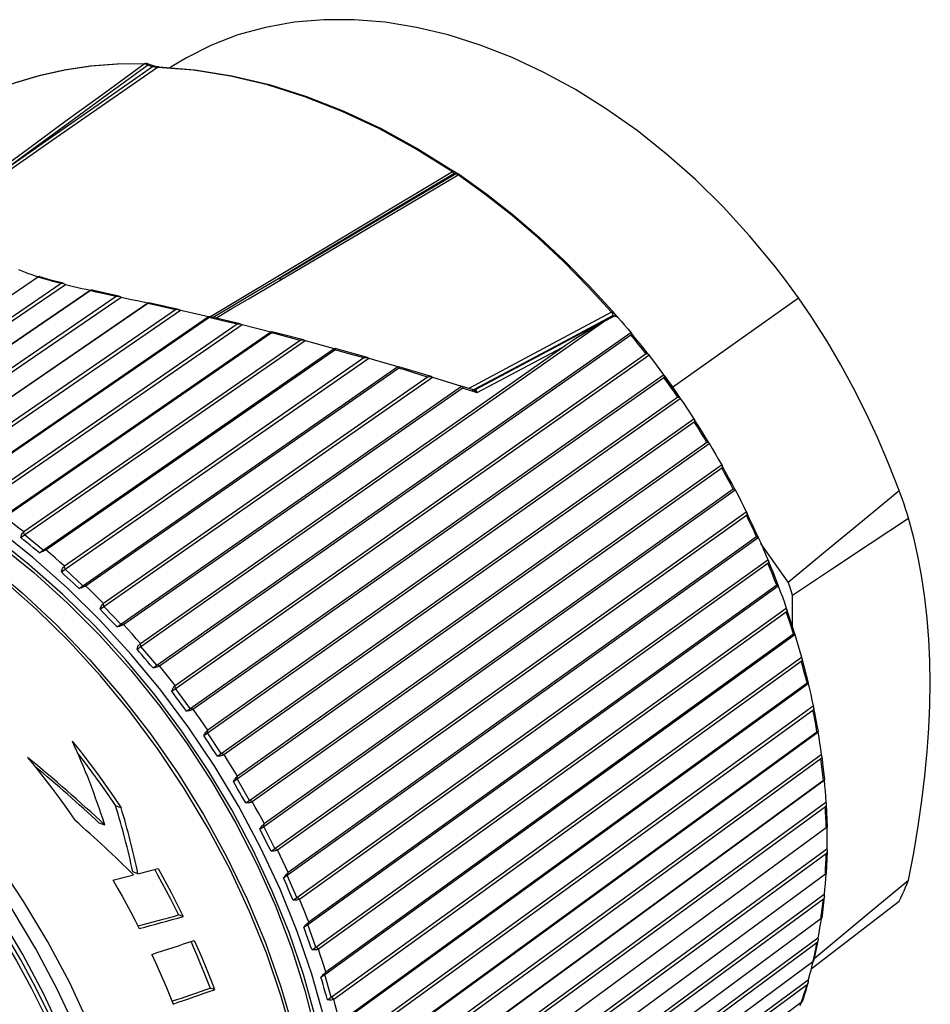
# Model space of a CAD drawing. Units: millimetres. Extents: x 0 to 210, y 0 to 297.
# Drawn here: x 168 to 187, y 90 to 110 of the extents above; entities that cross this region are included whole.
import ezdxf

# ---------------------------------------------------------------- set-up
doc = ezdxf.new("R2010")
doc.units = ezdxf.units.MM
doc.header["$LTSCALE"] = 19.36
doc.layers.get('0').update_dxf_attribs({"linetype": 'CONTINUOUS'})
doc.layers.add('AUSFORMSCHRAEGEN', color=7, linetype='CONTINUOUS')
doc.layers.add('RUNDUNGEN', color=7, linetype='CONTINUOUS')

msp = doc.modelspace()

# ---------------------------------------------------------------- linework, layer by layer
at = {"color": 7}
for p, q in [((168.677, 104.577), (164.442, 101.697)), ((168.607, 104.599), (168.67, 104.579)), ((169.129, 104.44), (164.862, 101.529)), ((164.897, 101.473), (169.222, 104.424)), ((165.303, 101.294), (169.719, 104.306)), ((169.196, 104.437), (169.222, 104.424)), ((169.723, 104.303), (169.716, 104.298)), ((169.719, 104.306), (169.727, 104.31)), ((169.727, 104.31), (169.731, 104.311)), ((169.731, 104.311), (169.732, 104.311)), ((165.345, 101.316), (169.716, 104.298)), ((170.243, 104.18), (165.762, 101.113)), ((165.793, 101.055), (170.34, 104.168)), ((170.319, 104.177), (170.34, 104.168)), ((170.34, 104.168), (170.519, 104.128)), ((170.519, 104.128), (170.7, 104.089)), ((166.196, 100.841), (170.882, 104.049)), ((171.441, 103.913), (166.652, 100.622)), ((170.7, 104.089), (170.882, 104.049)), ((170.882, 104.049), (170.89, 104.052)), ((170.891, 104.044), (170.883, 104.038)), ((170.89, 104.052), (170.896, 104.053)), ((170.896, 104.053), (170.899, 104.053)), ((171.525, 103.91), (171.54, 103.903)), ((166.679, 100.563), (171.54, 103.903)), ((167.075, 100.316), (172.105, 103.773)), ((167.122, 100.33), (172.11, 103.757)), ((172.105, 103.773), (172.112, 103.774)), ((172.119, 103.763), (172.11, 103.757)), ((172.112, 103.774), (172.121, 103.775)), ((172.121, 103.775), (172.124, 103.775)), ((180.085, 103.676), (180.277, 103.778)), ((180.364, 103.764), (180.376, 103.752)), ((172.685, 103.619), (167.525, 100.059)), ((167.548, 99.999), (172.784, 103.611)), ((170.739, 97.119), (180.085, 103.676)), ((172.776, 103.615), (172.784, 103.611)), ((172.784, 103.611), (173.364, 103.467)), ((179.74, 103.471), (179.83, 103.526)), ((167.934, 99.722), (173.364, 103.467)), ((167.983, 99.73), (173.371, 103.447)), ((171.061, 96.739), (180.629, 103.451)), ((171.114, 96.727), (180.632, 103.404)), ((173.364, 103.467), (173.368, 103.468)), ((173.38, 103.454), (173.371, 103.447)), ((179.434, 103.278), (179.502, 103.322)), ((179.502, 103.322), (179.576, 103.369)), ((179.576, 103.369), (179.655, 103.419)), ((179.655, 103.419), (179.74, 103.471)), ((180.639, 103.41), (180.632, 103.404)), ((173.956, 103.294), (168.375, 99.429)), ((168.394, 99.369), (174.055, 103.289)), ((168.768, 99.062), (174.642, 103.131)), ((174.055, 103.289), (174.642, 103.131)), ((174.659, 103.111), (174.652, 103.105)), ((179.313, 103.197), (179.371, 103.236)), ((179.371, 103.236), (179.434, 103.278)), ((168.819, 99.066), (174.652, 103.105)), ((175.24, 102.939), (169.197, 98.736)), ((169.212, 98.675), (175.338, 102.936)), ((171.362, 96.213), (180.991, 102.998)), ((180.938, 103.021), (171.435, 96.325)), ((175.338, 102.936), (175.567, 102.87)), ((169.571, 98.342), (175.929, 102.764)), ((169.623, 98.34), (175.94, 102.734)), ((175.567, 102.87), (175.929, 102.764)), ((175.947, 102.739), (175.94, 102.734)), ((176.528, 102.554), (169.984, 97.984)), ((169.995, 97.924), (176.624, 102.554)), ((171.662, 95.814), (181.291, 102.599)), ((171.792, 95.851), (181.294, 102.546)), ((176.624, 102.554), (177.017, 102.431)), ((181.3, 102.583), (181.461, 102.363)), ((170.337, 97.566), (177.214, 102.369)), ((170.39, 97.559), (177.225, 102.333)), ((177.017, 102.431), (177.214, 102.369)), ((177.233, 102.339), (177.225, 102.333)), ((181.461, 102.363), (181.614, 102.138)), ((172.011, 95.32), (181.626, 102.124)), ((181.578, 102.145), (172.089, 95.43)), ((181.539, 102.251), (181.626, 102.124)), ((181.626, 102.124), (181.696, 102.021)), ((181.696, 102.021), (181.773, 101.906)), ((181.773, 101.906), (181.835, 101.813)), ((181.835, 101.813), (181.913, 101.691)), ((172.288, 94.903), (181.903, 101.708)), ((172.417, 94.935), (181.906, 101.651)), ((172.682, 94.444), (182.209, 101.215)), ((182.165, 101.234), (172.689, 94.498)), ((172.933, 94.013), (182.46, 100.785)), ((172.987, 93.987), (182.463, 100.723)), ((173.22, 93.485), (182.735, 100.278)), ((182.696, 100.294), (173.231, 93.537)), ((182.728, 100.291), (182.735, 100.278)), ((173.443, 93.044), (182.958, 99.837)), ((173.496, 93.013), (182.961, 99.77)), ((182.958, 99.837), (182.969, 99.816)), ((168.319, 99.315), (168.394, 99.369)), ((168.394, 99.369), (168.375, 99.429)), ((168.768, 99.062), (168.394, 99.369)), ((173.696, 92.504), (183.201, 99.318)), ((183.166, 99.332), (173.712, 92.554)), ((183.196, 99.331), (183.201, 99.318)), ((168.692, 99.009), (168.768, 99.062)), ((168.819, 99.066), (168.768, 99.062)), ((173.89, 92.054), (183.395, 98.869)), ((173.942, 92.02), (183.397, 98.798)), ((183.395, 98.869), (183.405, 98.847)), ((169.136, 98.622), (169.212, 98.675)), ((169.212, 98.675), (169.197, 98.736)), ((169.571, 98.342), (169.212, 98.675)), ((169.495, 98.289), (169.571, 98.342)), ((169.623, 98.34), (169.571, 98.342)), ((174.107, 91.507), (183.603, 98.343)), ((183.573, 98.353), (174.127, 91.553)), ((183.6, 98.354), (183.603, 98.343)), ((169.995, 97.924), (169.984, 97.984)), ((169.919, 97.87), (169.995, 97.924)), ((170.337, 97.566), (169.995, 97.924)), ((174.271, 91.052), (183.767, 97.889)), ((174.322, 91.014), (183.767, 97.814)), ((183.767, 97.889), (183.777, 97.865)), ((170.261, 97.512), (170.337, 97.566)), ((170.39, 97.559), (170.337, 97.566)), ((174.451, 90.5), (183.94, 97.359)), ((183.913, 97.366), (174.475, 90.544)), ((183.938, 97.368), (183.94, 97.359)), ((170.739, 97.119), (170.732, 97.178)), ((170.663, 97.066), (170.739, 97.119)), ((171.061, 96.739), (170.739, 97.119)), ((174.583, 90.044), (184.072, 96.902)), ((174.632, 90.002), (184.07, 96.824)), ((184.072, 96.902), (184.081, 96.877)), ((184.081, 96.877), (184.083, 96.872)), ((170.985, 96.686), (171.061, 96.739)), ((171.114, 96.727), (171.061, 96.739)), ((174.724, 89.492), (184.208, 96.372)), ((184.185, 96.375), (174.752, 89.531)), ((184.208, 96.382), (184.208, 96.38)), ((184.208, 96.38), (184.208, 96.372)), ((171.437, 96.267), (171.435, 96.325)), ((171.738, 95.867), (171.437, 96.267)), ((171.792, 95.851), (171.738, 95.867)), ((174.824, 89.036), (184.308, 95.917)), ((174.871, 88.991), (184.304, 95.835)), ((184.308, 95.917), (184.315, 95.89)), ((184.315, 95.89), (184.317, 95.883)), ((172.087, 95.373), (172.089, 95.43)), ((172.363, 94.957), (172.087, 95.373)), ((174.926, 88.488), (184.405, 95.39)), ((184.386, 95.389), (174.943, 88.513)), ((184.407, 95.397), (184.405, 95.39)), ((184.407, 95.399), (184.407, 95.397)), ((172.417, 94.935), (172.363, 94.957)), ((174.993, 88.037), (184.472, 94.939)), ((175.037, 87.988), (184.466, 94.854)), ((184.472, 94.939), (184.479, 94.911)), ((184.479, 94.911), (184.481, 94.901)), ((172.607, 94.39), (172.682, 94.444)), ((172.682, 94.444), (172.689, 94.498)), ((172.933, 94.013), (172.682, 94.444)), ((175.054, 87.495), (184.531, 94.419)), ((184.516, 94.414), (175.089, 87.527)), ((184.534, 94.426), (184.535, 94.426)), ((184.535, 94.426), (184.534, 94.424)), ((172.857, 93.96), (172.933, 94.013)), ((172.987, 93.987), (172.933, 94.013)), ((175.088, 87.052), (184.565, 93.976)), ((184.565, 93.976), (184.57, 93.947)), ((170.342, 93.861), (170.231, 93.901)), ((175.129, 87), (184.556, 93.888)), ((170.012, 93.515), (169.901, 93.554)), ((173.144, 93.432), (173.22, 93.485)), ((173.22, 93.485), (173.231, 93.537)), ((173.443, 93.044), (173.22, 93.485)), ((184.572, 93.457), (175.146, 86.548)), ((184.572, 93.457), (184.584, 93.466)), ((184.584, 93.466), (184.585, 93.359)), ((184.589, 93.47), (184.59, 93.47)), ((173.368, 92.99), (173.443, 93.044)), ((173.496, 93.013), (173.443, 93.044)), ((175.108, 86.088), (184.584, 93.033)), ((184.584, 93.033), (184.589, 93.003)), ((184.589, 93.003), (184.59, 92.991)), ((184.59, 92.991), (184.59, 92.985)), ((175.146, 86.034), (184.572, 92.943)), ((170.681, 92.533), (170.579, 92.569)), ((173.62, 92.45), (173.696, 92.504)), ((173.696, 92.504), (173.712, 92.554)), ((173.89, 92.054), (173.696, 92.504)), ((184.556, 92.523), (175.129, 85.594)), ((184.556, 92.523), (184.562, 92.529)), ((184.563, 92.523), (184.557, 92.434)), ((173.815, 92.001), (173.89, 92.054)), ((173.942, 92.02), (173.89, 92.054)), ((175.054, 85.152), (184.531, 92.118)), ((175.089, 85.096), (184.516, 92.025)), ((184.531, 92.118), (184.534, 92.087)), ((184.534, 92.087), (184.535, 92.074)), ((184.535, 92.074), (184.534, 92.064)), ((171.595, 91.667), (171.499, 91.701)), ((184.466, 91.62), (175.037, 84.671)), ((184.469, 91.62), (184.456, 91.54)), ((174.032, 91.453), (174.107, 91.507)), ((174.107, 91.507), (174.127, 91.553)), ((174.271, 91.052), (174.107, 91.507)), ((174.926, 84.25), (184.405, 91.236)), ((184.405, 91.236), (184.407, 91.204)), ((184.407, 91.204), (184.407, 91.191)), ((174.196, 90.999), (174.271, 91.052)), ((174.322, 91.014), (174.271, 91.052)), ((174.957, 84.192), (184.386, 91.142)), ((184.304, 90.754), (174.871, 83.786)), ((184.301, 90.752), (184.284, 90.683)), ((174.375, 90.447), (174.451, 90.5)), ((174.451, 90.5), (174.475, 90.544)), ((174.583, 90.044), (174.451, 90.5)), ((172.226, 90.193), (172.136, 90.224)), ((174.724, 83.389), (184.208, 90.394)), ((174.752, 83.33), (184.185, 90.298)), ((184.208, 90.362), (184.207, 90.348)), ((184.208, 90.394), (184.208, 90.362)), ((174.508, 89.99), (174.583, 90.044)), ((174.632, 90.002), (174.583, 90.044)), ((184.07, 89.931), (174.632, 82.944)), ((184.059, 89.922), (184.04, 89.87))]:
    msp.add_line(p, q, dxfattribs=at)
at = {"color": 9}
for p, q in [((168.735, 104.549), (168.667, 104.57)), ((169.839, 104.27), (169.716, 104.298)), ((171.153, 103.978), (170.883, 104.038)), ((171.441, 103.913), (171.153, 103.978)), ((173.512, 103.411), (173.371, 103.447)), ((179.233, 103.142), (177.524, 102.236)), ((180.938, 103.021), (180.862, 103.117)), ((177.445, 102.262), (177.225, 102.333)), ((177.524, 102.236), (177.445, 102.262)), ((181.578, 102.145), (181.508, 102.246)), ((182.165, 101.234), (182.102, 101.339)), ((182.696, 100.294), (182.639, 100.402)), ((183.166, 99.332), (183.116, 99.442)), ((183.573, 98.353), (183.53, 98.465)), ((183.913, 97.366), (183.878, 97.478)), ((184.185, 96.375), (184.158, 96.487)), ((184.386, 95.389), (184.367, 95.501)), ((184.516, 94.414), (184.505, 94.524)), ((184.572, 93.457), (184.569, 93.564)), ((184.556, 92.523), (184.561, 92.628)), ((184.466, 91.62), (184.48, 91.721)), ((184.304, 90.754), (184.326, 90.85)), ((184.07, 89.931), (184.1, 90.022))]:
    msp.add_line(p, q, dxfattribs=at)
at = {"color": 7}
for points in [[(168.27, 104.721), (168.335, 104.695), (168.402, 104.67), (168.469, 104.645), (168.538, 104.622), (168.607, 104.599)], [(168.685, 104.582), (168.682, 104.58), (168.677, 104.577)], [(169.129, 104.44), (169.142, 104.446), (169.158, 104.447), (169.174, 104.445)], [(169.174, 104.445), (169.176, 104.444), (169.196, 104.437)], [(169.222, 104.424), (169.302, 104.404), (169.383, 104.384), (169.466, 104.364), (169.549, 104.344), (169.633, 104.325), (169.719, 104.306)], [(169.732, 104.311), (169.732, 104.311), (169.732, 104.31), (169.728, 104.307), (169.723, 104.303)], [(170.243, 104.18), (170.253, 104.185), (170.264, 104.188), (170.277, 104.189), (170.291, 104.187), (170.293, 104.186)], [(170.293, 104.186), (170.305, 104.183), (170.319, 104.177)], [(170.883, 104.038), (166.225, 100.849), (166.208, 100.838), (166.188, 100.826), (166.167, 100.814), (166.144, 100.801), (166.12, 100.788)], [(170.899, 104.053), (170.899, 104.053), (170.899, 104.051), (170.896, 104.048), (170.891, 104.044)], [(171.441, 103.913), (171.453, 103.918), (171.465, 103.921), (171.479, 103.922), (171.494, 103.92), (171.497, 103.92)], [(171.497, 103.92), (171.509, 103.916), (171.525, 103.91)], [(171.54, 103.903), (171.634, 103.881), (172.105, 103.773)], [(172.124, 103.775), (172.125, 103.775), (172.126, 103.772), (172.124, 103.768), (172.119, 103.763)], [(180.277, 103.778), (180.28, 103.779), (180.283, 103.781), (180.286, 103.782), (180.289, 103.782)], [(180.289, 103.782), (180.304, 103.785), (180.32, 103.784), (180.335, 103.78), (180.35, 103.773), (180.364, 103.764)], [(180.376, 103.752), (180.44, 103.677), (180.503, 103.602), (180.566, 103.527), (180.64, 103.439)], [(172.685, 103.619), (172.698, 103.625), (172.712, 103.629), (172.727, 103.629), (172.742, 103.627), (172.746, 103.626)], [(172.746, 103.626), (172.759, 103.623), (172.776, 103.615)], [(179.83, 103.526), (179.927, 103.584), (179.978, 103.614), (180.031, 103.645), (180.085, 103.676)], [(173.368, 103.468), (173.379, 103.468), (173.383, 103.468)], [(173.383, 103.468), (173.385, 103.467), (173.387, 103.464), (173.386, 103.459), (173.38, 103.454)], [(180.64, 103.439), (180.643, 103.433), (180.645, 103.427), (180.645, 103.422), (180.643, 103.416), (180.639, 103.41)], [(180.979, 103.014), (180.895, 103.121), (180.811, 103.228), (180.725, 103.333), (180.64, 103.439)], [(170.732, 97.178), (179.258, 103.159), (179.285, 103.178), (179.313, 103.197)], [(173.956, 103.294), (173.966, 103.3), (173.977, 103.304), (173.989, 103.306), (174.002, 103.306), (174.014, 103.304), (174.022, 103.302)], [(174.022, 103.302), (174.027, 103.301), (174.041, 103.296), (174.055, 103.289)], [(174.642, 103.131), (174.653, 103.131), (174.661, 103.13), (174.662, 103.13)], [(174.662, 103.13), (174.666, 103.128), (174.668, 103.125), (174.667, 103.121), (174.664, 103.116), (174.659, 103.111)], [(175.24, 102.939), (175.251, 102.945), (175.263, 102.949), (175.275, 102.951), (175.287, 102.951), (175.3, 102.95), (175.311, 102.947)], [(175.311, 102.947), (175.314, 102.947), (175.326, 102.942), (175.338, 102.936)], [(180.938, 103.021), (180.946, 103.025), (180.954, 103.027), (180.961, 103.026), (180.967, 103.024), (180.973, 103.02), (180.979, 103.014)], [(180.979, 103.014), (181.067, 102.899), (181.141, 102.801)], [(175.929, 102.764), (175.94, 102.763), (175.947, 102.762)], [(175.947, 102.762), (175.948, 102.761), (175.954, 102.758), (175.956, 102.754), (175.956, 102.75), (175.952, 102.745), (175.947, 102.739)], [(181.141, 102.801), (181.217, 102.699), (181.291, 102.599)], [(176.528, 102.554), (176.538, 102.56), (176.549, 102.564), (176.561, 102.567), (176.574, 102.568), (176.586, 102.567), (176.599, 102.564), (176.603, 102.563)], [(176.603, 102.563), (176.612, 102.56), (176.624, 102.554)], [(181.539, 102.251), (181.46, 102.363), (181.382, 102.474), (181.291, 102.599)], [(181.302, 102.584), (181.306, 102.578), (181.307, 102.571), (181.307, 102.565), (181.305, 102.558), (181.301, 102.552), (181.294, 102.546)], [(177.214, 102.369), (177.225, 102.367), (177.229, 102.366)], [(177.229, 102.366), (177.233, 102.364), (177.239, 102.361), (177.242, 102.356), (177.241, 102.351), (177.238, 102.345), (177.233, 102.339)], [(181.578, 102.145), (181.586, 102.149), (181.593, 102.151), (181.6, 102.151), (181.606, 102.149), (181.611, 102.145), (181.616, 102.139)], [(181.917, 101.663), (181.913, 101.657), (181.906, 101.651)], [(182.2, 101.23), (182.13, 101.346), (182.059, 101.461), (181.987, 101.576), (181.913, 101.691)], [(181.913, 101.691), (181.917, 101.684), (181.919, 101.677), (181.919, 101.67), (181.917, 101.663)], [(182.165, 101.234), (182.173, 101.238), (182.18, 101.241), (182.186, 101.241), (182.192, 101.239), (182.197, 101.235), (182.2, 101.23)], [(182.2, 101.23), (182.273, 101.109), (182.336, 101.001), (182.398, 100.893), (182.47, 100.766)], [(182.474, 100.736), (182.469, 100.729), (182.463, 100.723)], [(182.728, 100.291), (182.665, 100.411), (182.601, 100.53), (182.536, 100.648), (182.47, 100.766)], [(182.47, 100.766), (182.474, 100.758), (182.476, 100.751), (182.476, 100.743), (182.474, 100.736)], [(182.696, 100.294), (182.704, 100.299), (182.71, 100.301), (182.716, 100.301), (182.721, 100.3), (182.725, 100.296), (182.728, 100.291)], [(182.735, 100.278), (182.792, 100.168), (182.848, 100.058), (182.904, 99.948), (182.958, 99.837)], [(182.974, 99.791), (182.972, 99.783), (182.967, 99.777), (182.961, 99.77)], [(183.196, 99.331), (183.141, 99.452), (183.084, 99.574), (183.027, 99.695), (182.969, 99.816)], [(182.969, 99.816), (182.972, 99.807), (182.974, 99.799), (182.974, 99.791)], [(168.319, 99.315), (168.324, 99.341), (168.331, 99.364), (168.339, 99.385), (168.35, 99.403), (168.362, 99.418), (168.375, 99.429)], [(183.166, 99.332), (183.174, 99.336), (183.18, 99.339), (183.186, 99.339), (183.19, 99.338), (183.194, 99.335), (183.196, 99.331)], [(168.692, 99.009), (168.629, 99.06), (168.566, 99.111), (168.503, 99.162), (168.441, 99.213), (168.38, 99.264), (168.319, 99.315)], [(183.201, 99.318), (183.251, 99.207), (183.3, 99.095), (183.348, 98.982), (183.395, 98.869)], [(168.819, 99.066), (168.803, 99.056), (168.786, 99.046), (168.765, 99.036), (168.742, 99.027), (168.718, 99.018), (168.692, 99.009)], [(183.41, 98.82), (183.408, 98.812), (183.403, 98.805), (183.397, 98.798)], [(183.6, 98.354), (183.553, 98.477), (183.505, 98.601), (183.456, 98.724), (183.405, 98.847)], [(183.405, 98.847), (183.409, 98.837), (183.41, 98.828), (183.41, 98.82)], [(169.136, 98.622), (169.143, 98.648), (169.15, 98.671), (169.16, 98.692), (169.171, 98.71), (169.183, 98.724), (169.197, 98.736)], [(169.495, 98.289), (169.434, 98.344), (169.373, 98.399), (169.313, 98.455), (169.254, 98.51), (169.195, 98.566), (169.136, 98.622)], [(183.573, 98.353), (183.58, 98.358), (183.587, 98.361), (183.592, 98.361), (183.596, 98.36), (183.598, 98.358), (183.6, 98.354)], [(183.603, 98.343), (183.646, 98.23), (183.687, 98.117), (183.727, 98.003), (183.767, 97.889)], [(169.623, 98.34), (169.607, 98.33), (169.589, 98.321), (169.569, 98.312), (169.546, 98.303), (169.521, 98.296), (169.495, 98.289)], [(168.889, 89.686), (168.615, 90.244), (168.319, 90.794), (168.004, 91.335), (167.669, 91.866), (167.315, 92.385), (166.943, 92.891), (166.554, 93.384), (166.149, 93.861), (165.729, 94.323), (165.295, 94.766), (164.848, 95.192), (164.388, 95.598), (163.918, 95.984), (163.438, 96.348), (162.95, 96.69), (162.454, 97.009), (161.952, 97.304), (161.444, 97.574), (160.933, 97.819), (160.419, 98.039)], [(169.919, 97.87), (169.927, 97.896), (169.936, 97.919), (169.946, 97.94), (169.958, 97.958), (169.971, 97.972), (169.984, 97.984)], [(170.261, 97.512), (170.203, 97.572), (170.145, 97.631), (170.088, 97.691), (170.031, 97.75), (169.975, 97.81), (169.919, 97.87)], [(183.781, 97.845), (183.781, 97.836), (183.779, 97.828), (183.774, 97.82), (183.767, 97.814)], [(183.777, 97.865), (183.78, 97.855), (183.781, 97.845)], [(183.938, 97.368), (183.899, 97.493), (183.86, 97.617), (183.819, 97.741), (183.777, 97.865)], [(170.39, 97.559), (170.374, 97.549), (170.356, 97.54), (170.335, 97.532), (170.312, 97.524), (170.287, 97.518), (170.261, 97.512)], [(183.913, 97.366), (183.92, 97.37), (183.926, 97.373), (183.931, 97.374), (183.934, 97.374), (183.937, 97.372), (183.938, 97.368)], [(183.94, 97.359), (183.974, 97.246), (184.007, 97.132), (184.04, 97.017), (184.072, 96.902)], [(170.663, 97.066), (170.672, 97.091), (170.682, 97.114), (170.693, 97.135), (170.705, 97.152), (170.718, 97.167), (170.732, 97.178)], [(170.985, 96.686), (170.93, 96.749), (170.876, 96.812), (170.822, 96.875), (170.768, 96.939), (170.715, 97.002), (170.663, 97.066)], [(184.085, 96.856), (184.084, 96.847), (184.082, 96.838), (184.077, 96.831), (184.07, 96.824)], [(184.083, 96.872), (184.084, 96.866), (184.085, 96.856)], [(171.114, 96.727), (171.099, 96.718), (171.081, 96.709), (171.06, 96.702), (171.037, 96.695), (171.012, 96.69), (170.985, 96.686)], [(184.185, 96.375), (184.192, 96.38), (184.198, 96.383), (184.202, 96.385), (184.205, 96.385), (184.207, 96.383), (184.208, 96.382)], [(184.208, 96.372), (184.234, 96.259), (184.259, 96.146), (184.284, 96.032), (184.308, 95.917)], [(171.362, 96.213), (171.372, 96.239), (171.383, 96.261), (171.395, 96.282), (171.408, 96.299), (171.422, 96.314), (171.435, 96.325)], [(171.662, 95.814), (171.611, 95.88), (171.56, 95.947), (171.51, 96.013), (171.46, 96.08), (171.411, 96.147), (171.362, 96.213)], [(171.792, 95.851), (171.776, 95.841), (171.758, 95.833), (171.737, 95.826), (171.714, 95.821), (171.689, 95.817), (171.662, 95.814)], [(184.319, 95.869), (184.318, 95.859), (184.315, 95.85), (184.311, 95.842), (184.304, 95.835)], [(184.317, 95.883), (184.318, 95.879), (184.319, 95.869)], [(172.011, 95.32), (172.023, 95.344), (172.035, 95.367), (172.048, 95.387), (172.062, 95.404), (172.075, 95.418), (172.089, 95.43)], [(184.386, 95.389), (184.393, 95.394), (184.399, 95.398), (184.403, 95.399), (184.406, 95.4), (184.407, 95.399), (184.407, 95.399)], [(184.405, 95.39), (184.423, 95.278), (184.44, 95.166), (184.456, 95.053), (184.472, 94.939)], [(169.356, 95.21), (169.529, 94.991), (169.698, 94.77), (169.864, 94.547), (170.027, 94.321), (170.186, 94.092), (170.342, 93.861)], [(172.288, 94.903), (172.24, 94.972), (172.194, 95.042), (172.147, 95.111), (172.102, 95.181), (172.056, 95.25), (172.011, 95.32)], [(168.451, 94.88), (168.618, 94.675), (168.782, 94.467), (168.943, 94.256), (169.102, 94.043), (169.258, 93.828), (169.41, 93.611)], [(169.475, 94.944), (169.576, 94.814), (169.745, 94.589), (169.91, 94.362), (170.072, 94.133), (170.231, 93.901)], [(172.417, 94.935), (172.402, 94.926), (172.384, 94.918), (172.363, 94.912), (172.34, 94.907), (172.315, 94.904), (172.288, 94.903)], [(184.481, 94.901), (184.482, 94.889), (184.481, 94.878), (184.478, 94.869), (184.473, 94.861), (184.466, 94.854)], [(172.607, 94.39), (172.62, 94.414), (172.633, 94.436), (172.647, 94.456), (172.661, 94.473), (172.675, 94.487), (172.689, 94.498)], [(172.857, 93.96), (172.815, 94.031), (172.772, 94.103), (172.73, 94.175), (172.689, 94.247), (172.647, 94.318), (172.607, 94.39)], [(184.516, 94.414), (184.522, 94.419), (184.527, 94.422), (184.531, 94.425), (184.534, 94.426)], [(184.531, 94.419), (184.54, 94.309), (184.549, 94.199), (184.557, 94.088), (184.565, 93.976)], [(172.987, 93.987), (172.972, 93.978), (172.953, 93.971), (172.932, 93.965), (172.909, 93.962), (172.884, 93.96), (172.857, 93.96)], [(184.572, 93.932), (184.572, 93.923), (184.571, 93.913), (184.568, 93.903), (184.562, 93.895), (184.556, 93.888)], [(184.57, 93.947), (184.572, 93.935), (184.572, 93.932)], [(173.144, 93.432), (173.159, 93.455), (173.173, 93.476), (173.188, 93.496), (173.203, 93.512), (173.217, 93.526), (173.231, 93.537)], [(173.368, 92.99), (173.329, 93.064), (173.292, 93.137), (173.254, 93.211), (173.217, 93.284), (173.181, 93.358), (173.144, 93.432)], [(184.584, 93.466), (184.588, 93.468), (184.589, 93.47)], [(184.585, 93.359), (184.585, 93.251), (184.585, 93.142), (184.584, 93.033)], [(173.496, 93.013), (173.481, 93.004), (173.463, 92.997), (173.442, 92.992), (173.419, 92.99), (173.394, 92.989), (173.368, 92.99)], [(184.59, 92.985), (184.589, 92.979), (184.588, 92.968), (184.584, 92.958), (184.579, 92.95), (184.572, 92.943)], [(171.019, 92.619), (171.078, 92.512), (171.166, 92.351), (171.252, 92.19), (171.336, 92.027), (171.418, 91.864), (171.499, 91.701)], [(171.09, 92.637), (171.179, 92.477), (171.266, 92.316), (171.351, 92.155), (171.434, 91.992), (171.515, 91.83), (171.595, 91.667)], [(170.176, 92.406), (170.269, 92.244), (170.361, 92.082), (170.45, 91.919), (170.538, 91.755), (170.625, 91.591), (170.709, 91.426)], [(173.62, 92.45), (173.636, 92.473), (173.652, 92.494), (173.667, 92.512), (173.683, 92.529), (173.697, 92.542), (173.712, 92.554)], [(173.815, 92.001), (173.781, 92.076), (173.748, 92.15), (173.716, 92.225), (173.684, 92.3), (173.652, 92.375), (173.62, 92.45)], [(184.557, 92.434), (184.549, 92.329), (184.54, 92.224), (184.531, 92.118)], [(184.562, 92.529), (184.568, 92.533), (184.571, 92.536), (184.572, 92.538), (184.572, 92.538)], [(173.942, 92.02), (173.927, 92.011), (173.909, 92.004), (173.888, 92), (173.865, 91.998), (173.841, 91.998), (173.815, 92.001)], [(184.534, 92.064), (184.534, 92.062), (184.532, 92.051), (184.528, 92.041), (184.523, 92.032), (184.516, 92.025)], [(184.466, 91.62), (184.472, 91.625), (184.477, 91.63), (184.48, 91.633), (184.482, 91.636), (184.482, 91.636)], [(174.032, 91.453), (174.049, 91.475), (174.065, 91.495), (174.082, 91.513), (174.098, 91.529), (174.113, 91.542), (174.127, 91.553)], [(174.196, 90.999), (174.167, 91.074), (174.139, 91.15), (174.112, 91.226), (174.085, 91.302), (174.058, 91.377), (174.032, 91.453)], [(184.456, 91.54), (184.44, 91.439), (184.423, 91.338), (184.405, 91.236)], [(184.407, 91.191), (184.406, 91.179), (184.405, 91.176)], [(171.752, 91.158), (171.797, 91.056), (171.869, 90.89), (171.939, 90.724), (172.006, 90.558), (172.072, 90.391), (172.136, 90.224)], [(171.818, 91.188), (171.89, 91.023), (171.961, 90.857), (172.03, 90.692), (172.097, 90.526), (172.163, 90.359), (172.226, 90.193)], [(174.322, 91.014), (174.306, 91.005), (174.289, 90.999), (174.268, 90.995), (174.245, 90.994), (174.221, 90.995), (174.196, 90.999)], [(184.405, 91.176), (184.403, 91.168), (184.399, 91.157), (184.393, 91.149), (184.386, 91.142)], [(170.961, 90.905), (171.037, 90.739), (171.112, 90.573), (171.184, 90.406), (171.255, 90.238), (171.323, 90.071), (171.39, 89.903)], [(184.284, 90.683), (184.259, 90.587), (184.234, 90.491), (184.208, 90.394)], [(184.304, 90.754), (184.311, 90.76), (184.315, 90.764), (184.318, 90.768), (184.319, 90.77)], [(174.375, 90.447), (174.393, 90.468), (174.411, 90.487), (174.428, 90.504), (174.445, 90.519), (174.46, 90.533), (174.475, 90.544)], [(174.508, 89.99), (174.485, 90.066), (174.462, 90.142), (174.44, 90.218), (174.417, 90.295), (174.396, 90.371), (174.375, 90.447)], [(184.203, 90.328), (184.202, 90.324), (184.198, 90.314), (184.192, 90.305), (184.185, 90.298)], [(184.207, 90.348), (184.205, 90.336), (184.203, 90.328)], [(174.632, 90.002), (174.617, 89.993), (174.599, 89.987), (174.579, 89.984), (174.557, 89.983), (174.533, 89.986), (174.508, 89.99)], [(184.07, 89.931), (184.077, 89.936), (184.082, 89.941), (184.085, 89.946)]]:
    msp.add_lwpolyline(points, dxfattribs=at)
at = {"color": 9}
for points in [[(169.129, 104.44), (169.042, 104.463), (168.96, 104.485), (168.881, 104.507), (168.806, 104.528), (168.735, 104.549)], [(170.243, 104.18), (169.968, 104.241), (169.839, 104.27)], [(172.685, 103.619), (172.536, 103.655), (172.39, 103.691), (172.11, 103.757)], [(180.267, 103.777), (180.272, 103.778), (180.278, 103.78), (180.283, 103.781), (180.289, 103.782)], [(180.277, 103.778), (180.275, 103.778), (180.272, 103.778), (180.269, 103.777), (180.267, 103.777)], [(173.956, 103.294), (173.805, 103.334), (173.657, 103.373), (173.512, 103.411)], [(180.862, 103.117), (180.786, 103.213), (180.709, 103.309), (180.632, 103.404)], [(175.24, 102.939), (175.089, 102.982), (174.94, 103.025), (174.794, 103.066), (174.652, 103.105)], [(176.528, 102.554), (176.379, 102.6), (176.231, 102.645), (176.085, 102.69), (175.94, 102.734)], [(181.508, 102.246), (181.438, 102.347), (181.366, 102.447), (181.294, 102.546)], [(182.102, 101.339), (182.037, 101.443), (181.972, 101.547), (181.906, 101.651)], [(182.639, 100.402), (182.581, 100.509), (182.522, 100.616), (182.463, 100.723)], [(183.116, 99.442), (183.065, 99.551), (183.013, 99.661), (182.961, 99.77)], [(168.376, 99.43), (168.279, 99.506), (168.181, 99.582), (168.083, 99.657), (167.984, 99.731)], [(169.198, 98.736), (169.104, 98.82), (169.01, 98.903), (168.915, 98.985), (168.82, 99.066)], [(183.53, 98.465), (183.486, 98.576), (183.442, 98.687), (183.397, 98.798)], [(159.864, 98.187), (160.374, 97.993), (160.883, 97.773), (161.39, 97.528), (161.893, 97.257), (162.391, 96.963), (162.883, 96.644), (163.368, 96.303), (163.845, 95.941), (164.312, 95.556), (164.768, 95.152), (165.213, 94.729), (165.645, 94.287), (166.063, 93.828), (166.466, 93.353), (166.854, 92.863), (167.225, 92.36), (167.578, 91.844), (167.913, 91.316), (168.228, 90.778), (168.524, 90.232), (168.799, 89.678)], [(169.985, 97.984), (169.896, 98.075), (169.805, 98.164), (169.715, 98.253), (169.624, 98.341)], [(183.878, 97.478), (183.842, 97.59), (183.805, 97.702), (183.767, 97.814)], [(170.733, 97.179), (170.648, 97.275), (170.563, 97.371), (170.477, 97.466), (170.391, 97.56)], [(184.158, 96.487), (184.13, 96.6), (184.1, 96.712), (184.07, 96.824)], [(171.436, 96.326), (171.357, 96.427), (171.277, 96.528), (171.197, 96.628), (171.115, 96.728)], [(172.09, 95.43), (172.017, 95.536), (171.943, 95.642), (171.868, 95.747), (171.793, 95.851)], [(184.367, 95.501), (184.347, 95.612), (184.326, 95.723), (184.304, 95.835)], [(172.69, 94.499), (172.624, 94.609), (172.556, 94.718), (172.488, 94.827), (172.418, 94.936)], [(184.505, 94.524), (184.493, 94.634), (184.48, 94.744), (184.466, 94.854)], [(173.232, 93.538), (173.173, 93.651), (173.112, 93.764), (173.05, 93.876), (172.988, 93.988)], [(184.569, 93.564), (184.566, 93.672), (184.561, 93.78), (184.556, 93.888)], [(173.713, 92.554), (173.66, 92.67), (173.607, 92.785), (173.553, 92.899), (173.497, 93.014)], [(184.561, 92.628), (184.566, 92.732), (184.569, 92.837), (184.572, 92.943)], [(174.128, 91.554), (174.083, 91.671), (174.038, 91.788), (173.991, 91.904), (173.943, 92.021)], [(184.48, 91.721), (184.493, 91.822), (184.505, 91.923), (184.516, 92.025)], [(174.476, 90.544), (174.439, 90.662), (174.401, 90.779), (174.362, 90.897), (174.323, 91.014)], [(184.326, 90.85), (184.347, 90.947), (184.367, 91.044), (184.386, 91.142)], [(184.1, 90.022), (184.13, 90.113), (184.158, 90.205), (184.185, 90.298)], [(174.753, 89.532), (174.724, 89.65), (174.695, 89.767), (174.664, 89.885), (174.633, 90.002)]]:
    msp.add_lwpolyline(points, dxfattribs=at)
at = {"color": 7}
for centre, major_axis, ratio, start_param, end_param in [((159.231, 86.658), (2.921, 14.729), 0.760622, -0.942695, -0.809548), ((164.36, 90.28), (10.695, -8.532), 0.449468, 1.394409, 1.546771), ((164.36, 90.28), (10.614, -8.468), 0.449468, 1.401351, 1.529761), ((159.348, 86.741), (3.674, 14.773), 0.746326, -0.988898, -0.890561), ((159.348, 86.741), (3.702, 14.885), 0.746326, -0.99467, -0.897601), ((164.259, 90.208), (10.857, -8.415), 0.429996, 1.305882, 1.425634), ((183.986, 104.139), (37.815, 12.944), 0.182931, -1.992123, -1.980622), ((183.986, 104.139), (37.815, 12.944), 0.182931, -2.006402, -1.994587), ((181.481, 102.37), (37.529, 12.846), 0.182931, 4.358559, 4.381182), ((181.481, 102.37), (37.815, 12.944), 0.182931, -1.921614, -1.897299), ((182.933, 103.395), (43.134, 17.049), 0.165363, -1.916685, -1.896122), ((179.831, 101.205), (42.809, 16.92), 0.165363, 4.448546, 4.466781), ((179.831, 101.205), (43.134, 17.049), 0.165363, -1.832599, -1.812916)]:
    msp.add_ellipse(centre, major_axis=major_axis, ratio=ratio, start_param=start_param, end_param=end_param, dxfattribs=at)
at = {"layer": 'AUSFORMSCHRAEGEN', "color": 7}
for p, q in [((171.365, 108.817), (171.327, 108.792)), ((184.013, 104.151), (183.735, 104.532)), ((184.272, 103.771), (184.013, 104.151)), ((185.305, 99.654), (186.045, 100.267)), ((184.559, 99.038), (185.305, 99.654)), ((185.461, 99.193), (186.234, 99.706)), ((183.806, 98.416), (183.255, 99.196)), ((184.681, 98.676), (185.461, 99.193)), ((183.806, 98.416), (184.559, 99.038)), ((183.895, 98.153), (184.681, 98.676)), ((183.836, 98.328), (183.806, 98.416)), ((183.866, 98.241), (183.836, 98.328)), ((183.895, 98.153), (183.866, 98.241)), ((183.895, 97.508), (183.895, 98.153)), ((185.461, 91.763), (186.234, 92.405)), ((184.266, 90.616), (186.045, 91.978)), ((184.331, 90.825), (185.461, 91.763))]:
    msp.add_line(p, q, dxfattribs=at)
at = {"layer": 'AUSFORMSCHRAEGEN', "color": 9}
msp.add_line((181.467, 102.353), (184.013, 104.151), dxfattribs=at)
at = {"layer": 'AUSFORMSCHRAEGEN', "color": 7}
for points in [[(183.735, 104.532), (183.535, 104.792), (183.027, 105.406), (182.492, 105.99), (181.932, 106.54), (181.352, 107.052), (180.754, 107.527), (180.138, 107.961), (179.51, 108.353), (178.876, 108.699), (178.235, 108.999), (177.59, 109.252), (176.945, 109.456), (176.305, 109.609), (175.672, 109.712), (175.046, 109.764), (174.433, 109.764), (173.836, 109.713), (173.258, 109.61), (172.7, 109.456), (172.166, 109.251), (171.66, 108.996), (171.365, 108.817)], [(186.045, 100.267), (185.83, 100.809), (185.605, 101.333), (185.37, 101.838), (185.124, 102.327), (184.866, 102.802), (184.595, 103.263), (184.311, 103.713), (184.272, 103.771)], [(186.234, 99.706), (186.204, 99.799), (186.174, 99.893), (186.143, 99.986), (186.111, 100.08), (186.078, 100.173), (186.045, 100.267)], [(186.673, 96.383), (186.666, 96.825), (186.646, 97.258), (186.612, 97.682), (186.564, 98.098), (186.503, 98.507), (186.427, 98.91), (186.338, 99.31), (186.234, 99.706)], [(186.234, 92.405), (186.338, 92.957), (186.428, 93.492), (186.503, 94.009), (186.565, 94.51), (186.612, 94.996), (186.646, 95.47), (186.666, 95.932), (186.673, 96.383)], [(186.045, 91.978), (186.078, 92.048), (186.111, 92.119), (186.143, 92.189), (186.174, 92.261), (186.204, 92.333), (186.234, 92.405)]]:
    msp.add_lwpolyline(points, dxfattribs=at)
at = {"layer": 'RUNDUNGEN', "color": 9}
for p, q in [((170.817, 108.874), (170.805, 108.875)), ((170.831, 108.883), (170.831, 108.883)), ((170.976, 108.81), (169.943, 108.091)), ((171.075, 108.803), (170.027, 108.075)), ((170.063, 108.255), (170.873, 108.846)), ((170.976, 108.81), (170.873, 108.846)), ((171.025, 108.806), (170.976, 108.81)), ((171.075, 108.803), (171.025, 108.806)), ((171.805, 108.745), (171.075, 108.803)), ((169.943, 108.091), (168.881, 107.352)), ((170.027, 108.075), (168.948, 107.325)), ((168.881, 107.352), (167.764, 106.573)), ((168.948, 107.325), (167.813, 106.534)), ((175.228, 105.552), (177.078, 106.649)), ((175.291, 105.536), (177.141, 106.632)), ((177.078, 106.649), (177.055, 106.657)), ((177.088, 106.651), (177.078, 106.649)), ((177.121, 106.662), (177.127, 106.66)), ((177.141, 106.632), (177.131, 106.639)), ((177.692, 106.236), (177.141, 106.632)), ((177.144, 106.653), (177.15, 106.651)), ((177.17, 106.641), (177.172, 106.64)), ((173.515, 104.537), (175.228, 105.552)), ((180.242, 103.862), (178.867, 103.129)), ((180.258, 103.786), (178.914, 103.071)), ((180.267, 103.777), (178.94, 103.071)), ((180.249, 103.854), (180.242, 103.862)), ((180.267, 103.777), (180.258, 103.786)), ((178.867, 103.129), (177.356, 102.326)), ((178.914, 103.071), (177.454, 102.296)), ((178.94, 103.071), (177.485, 102.298)), ((177.356, 102.326), (177.229, 102.366)), ((177.439, 102.289), (177.431, 102.285)), ((177.485, 102.298), (177.439, 102.289)), ((177.46, 102.291), (177.455, 102.293))]:
    msp.add_line(p, q, dxfattribs=at)
at = {"layer": 'RUNDUNGEN', "color": 7}
for p, q in [((170.965, 108.841), (170.862, 108.878)), ((177.129, 106.659), (177.125, 106.661)), ((177.151, 106.651), (177.127, 106.66)), ((177.15, 106.651), (177.151, 106.651)), ((180.347, 103.785), (180.268, 103.874)), ((180.363, 103.766), (180.347, 103.785)), ((180.368, 103.76), (180.363, 103.766)), ((180.37, 103.758), (180.368, 103.76)), ((177.455, 102.293), (177.229, 102.366)), ((177.457, 102.293), (177.455, 102.293)), ((177.47, 102.293), (177.469, 102.293)), ((184.083, 96.872), (184.207, 96.382)), ((184.572, 93.932), (184.59, 93.47)), ((184.59, 92.985), (184.572, 92.538)), ((184.534, 92.064), (184.482, 91.636)), ((184.405, 91.176), (184.338, 90.856)), ((184.338, 90.856), (184.319, 90.77)), ((184.203, 90.328), (184.153, 90.159)), ((184.153, 90.159), (184.085, 89.946))]:
    msp.add_line(p, q, dxfattribs=at)
at = {"layer": 'RUNDUNGEN', "color": 9}
for points in [[(167.419, 106.398), (168.442, 107.148), (169.208, 107.709), (169.996, 108.284), (170.805, 108.875)], [(170.805, 108.875), (170.255, 108.868), (169.716, 108.826), (169.19, 108.747), (168.678, 108.633), (168.182, 108.484)], [(170.805, 108.875), (170.813, 108.879), (170.821, 108.882), (170.829, 108.883), (170.831, 108.883)], [(170.873, 108.846), (170.862, 108.854), (170.851, 108.862), (170.84, 108.868), (170.828, 108.872), (170.817, 108.874)], [(170.873, 108.846), (170.872, 108.857), (170.87, 108.866), (170.868, 108.873), (170.863, 108.877), (170.862, 108.878)], [(170.976, 108.81), (170.976, 108.821), (170.974, 108.83), (170.971, 108.837), (170.967, 108.841), (170.965, 108.841)], [(171.075, 108.803), (171.082, 108.807), (171.09, 108.809), (171.098, 108.81), (171.1, 108.81)], [(177.029, 106.695), (176.298, 107.154), (175.556, 107.561), (174.806, 107.913), (174.052, 108.209), (173.298, 108.447), (172.548, 108.626), (171.805, 108.745)], [(167.764, 106.573), (168.508, 107.119), (169.275, 107.679), (170.063, 108.255)], [(177.029, 106.695), (173.438, 104.542), (172.782, 104.149), (172.148, 103.769)], [(177.029, 106.695), (177.036, 106.699), (177.042, 106.702), (177.048, 106.704), (177.053, 106.704), (177.058, 106.703), (177.06, 106.702)], [(177.055, 106.657), (177.056, 106.659), (177.056, 106.661), (177.057, 106.662), (177.057, 106.664), (177.056, 106.666), (177.056, 106.668), (177.055, 106.669), (177.055, 106.671), (177.054, 106.673), (177.053, 106.674), (177.051, 106.676), (177.05, 106.678), (177.049, 106.679), (177.047, 106.681), (177.046, 106.683), (177.044, 106.684), (177.042, 106.685), (177.041, 106.687), (177.039, 106.688), (177.037, 106.689), (177.035, 106.691), (177.034, 106.692), (177.031, 106.693), (177.029, 106.695)], [(177.055, 106.657), (174.139, 104.91), (173.515, 104.537)], [(177.055, 106.657), (177.071, 106.663), (177.088, 106.666), (177.104, 106.665), (177.121, 106.662)], [(177.078, 106.649), (177.094, 106.654), (177.111, 106.657), (177.127, 106.657), (177.144, 106.653)], [(177.109, 106.648), (177.098, 106.65), (177.088, 106.651)], [(177.131, 106.639), (177.12, 106.645), (177.109, 106.648)], [(177.141, 106.632), (177.148, 106.637), (177.155, 106.64), (177.161, 106.642), (177.166, 106.642), (177.17, 106.641)], [(180.242, 103.862), (179.764, 104.384), (179.269, 104.884), (178.757, 105.36), (178.231, 105.811), (177.692, 106.236)], [(172.253, 103.744), (172.579, 103.935), (172.923, 104.136), (173.255, 104.332), (175.291, 105.536)], [(173.515, 104.537), (173.197, 104.348), (172.868, 104.152), (172.529, 103.951), (172.2, 103.757)], [(173.576, 104.522), (173.566, 104.528), (173.556, 104.533), (173.545, 104.537), (173.535, 104.539), (173.525, 104.539), (173.515, 104.537)], [(180.242, 103.862), (180.249, 103.866), (180.255, 103.87), (180.26, 103.873), (180.264, 103.874), (180.266, 103.875), (180.268, 103.875)], [(180.258, 103.786), (180.261, 103.789), (180.264, 103.792), (180.265, 103.795), (180.267, 103.799), (180.268, 103.802), (180.269, 103.806), (180.269, 103.81), (180.268, 103.815), (180.268, 103.819), (180.266, 103.824), (180.265, 103.829), (180.262, 103.835), (180.259, 103.841), (180.254, 103.847), (180.249, 103.854)], [(180.258, 103.786), (180.278, 103.791), (180.298, 103.793), (180.319, 103.79), (180.338, 103.783), (180.355, 103.772), (180.37, 103.758)], [(177.524, 102.236), (177.519, 102.243), (177.513, 102.251), (177.507, 102.257), (177.501, 102.263), (177.495, 102.269), (177.489, 102.274), (177.483, 102.278), (177.477, 102.283), (177.471, 102.286), (177.466, 102.289), (177.46, 102.291)], [(177.485, 102.298), (177.477, 102.295), (177.47, 102.293)], [(177.524, 102.236), (177.523, 102.244), (177.522, 102.251), (177.52, 102.258), (177.519, 102.264), (177.517, 102.269), (177.515, 102.275), (177.512, 102.279), (177.51, 102.284), (177.507, 102.287), (177.505, 102.29), (177.502, 102.293), (177.499, 102.295), (177.496, 102.296), (177.493, 102.298), (177.489, 102.298), (177.485, 102.298)], [(174.432, 89.645), (174.189, 90.507), (173.894, 91.366), (173.55, 92.219), (173.157, 93.06), (172.717, 93.887), (172.234, 94.694), (171.709, 95.478), (171.146, 96.235), (170.546, 96.959), (169.913, 97.649), (169.251, 98.301), (168.562, 98.91), (167.851, 99.475), (167.12, 99.991), (166.374, 100.457), (165.616, 100.871), (164.853, 101.228), (164.083, 101.53)], [(174.261, 89.652), (174.022, 90.5), (173.732, 91.345), (173.393, 92.183), (173.007, 93.011), (172.575, 93.824), (172.1, 94.618), (171.583, 95.389), (171.029, 96.133), (170.439, 96.846), (169.817, 97.525), (169.166, 98.165), (168.488, 98.765), (167.789, 99.32), (167.07, 99.828), (166.336, 100.286), (165.591, 100.693), (164.84, 101.044)], [(169.439, 89.373), (169.051, 90.204), (168.618, 91.02), (168.141, 91.817), (167.622, 92.591), (167.066, 93.338), (166.474, 94.054), (165.849, 94.735), (165.195, 95.378), (164.515, 95.98), (163.813, 96.537), (163.092, 97.047), (162.355, 97.508), (161.606, 97.916), (160.853, 98.269), (160.092, 98.567)], [(173.819, 89.192), (173.575, 90.055), (173.28, 90.917), (172.934, 91.772), (172.54, 92.615), (172.1, 93.444), (171.616, 94.253), (171.09, 95.039), (170.525, 95.797), (169.924, 96.524), (169.29, 97.216), (168.626, 97.869), (167.935, 98.48)], [(169.153, 89.308), (168.777, 90.114), (168.356, 90.905), (167.894, 91.678), (167.392, 92.428), (166.852, 93.152), (166.278, 93.846), (165.673, 94.506), (165.039, 95.129), (164.38, 95.713), (163.699, 96.253), (163, 96.748), (162.286, 97.194), (161.56, 97.589), (160.83, 97.931), (160.092, 98.221)], [(169.698, 89.486), (169.304, 90.33), (168.864, 91.159), (168.38, 91.968), (167.854, 92.754), (167.289, 93.512), (166.688, 94.239), (166.054, 94.931), (165.39, 95.584), (164.699, 96.195), (163.986, 96.761), (163.254, 97.279), (162.506, 97.746)]]:
    msp.add_lwpolyline(points, dxfattribs=at)
at = {"layer": 'RUNDUNGEN', "color": 7}
for points in [[(167.712, 108.305), (168.193, 108.49), (168.691, 108.64), (169.205, 108.754), (169.735, 108.833), (170.277, 108.876), (170.831, 108.883)], [(170.862, 108.878), (170.854, 108.88), (170.839, 108.883), (170.831, 108.883)], [(171.1, 108.81), (171.088, 108.811), (171.074, 108.813), (171.056, 108.816), (171.037, 108.82), (171.017, 108.825), (170.997, 108.831), (170.976, 108.838), (170.965, 108.841)], [(171.1, 108.81), (171.832, 108.752), (172.575, 108.633), (173.327, 108.454), (174.081, 108.216), (174.836, 107.92), (175.587, 107.568), (176.329, 107.161), (177.06, 106.702)], [(177.082, 106.687), (177.065, 106.699), (177.06, 106.702)], [(177.109, 106.67), (177.097, 106.678), (177.082, 106.687)], [(177.125, 106.661), (177.118, 106.665), (177.109, 106.67)], [(177.172, 106.64), (177.167, 106.643), (177.153, 106.65), (177.151, 106.651)], [(177.172, 106.64), (177.722, 106.244), (178.26, 105.82), (178.786, 105.37), (179.296, 104.895), (179.791, 104.396), (180.268, 103.875)], [(169.174, 104.445), (168.921, 104.512), (168.684, 104.582)], [(170.293, 104.186), (169.995, 104.252), (169.732, 104.311)], [(171.497, 103.92), (171.228, 103.98), (170.899, 104.053)], [(172.746, 103.626), (172.572, 103.668), (172.124, 103.775)], [(174.022, 103.302), (173.518, 103.433), (173.383, 103.468)], [(175.311, 102.947), (174.996, 103.037), (174.662, 103.13)], [(176.603, 102.563), (176.531, 102.585), (176.014, 102.742), (175.947, 102.762)], [(177.469, 102.293), (177.468, 102.292), (177.462, 102.292), (177.457, 102.293)], [(164.132, 101.234), (164.895, 100.934), (165.655, 100.576), (166.407, 100.162), (167.148, 99.694), (167.872, 99.175), (168.577, 98.607), (169.258, 97.994), (169.912, 97.338), (170.536, 96.643), (171.125, 95.914), (171.677, 95.153), (172.188, 94.365), (172.656, 93.555), (173.079, 92.726), (173.454, 91.883), (173.778, 91.031), (174.051, 90.175), (174.271, 89.318)], [(167.614, 98.811), (168.338, 98.205), (169.036, 97.552), (169.704, 96.858), (170.338, 96.124), (170.934, 95.355), (171.49, 94.556), (172.003, 93.73), (172.469, 92.882), (172.887, 92.016), (173.254, 91.138), (173.568, 90.251), (173.827, 89.361)], [(184.317, 95.883), (184.385, 95.523), (184.407, 95.399)], [(184.481, 94.901), (184.505, 94.705), (184.535, 94.426)]]:
    msp.add_lwpolyline(points, dxfattribs=at)

doc.saveas('drawing.dxf')
